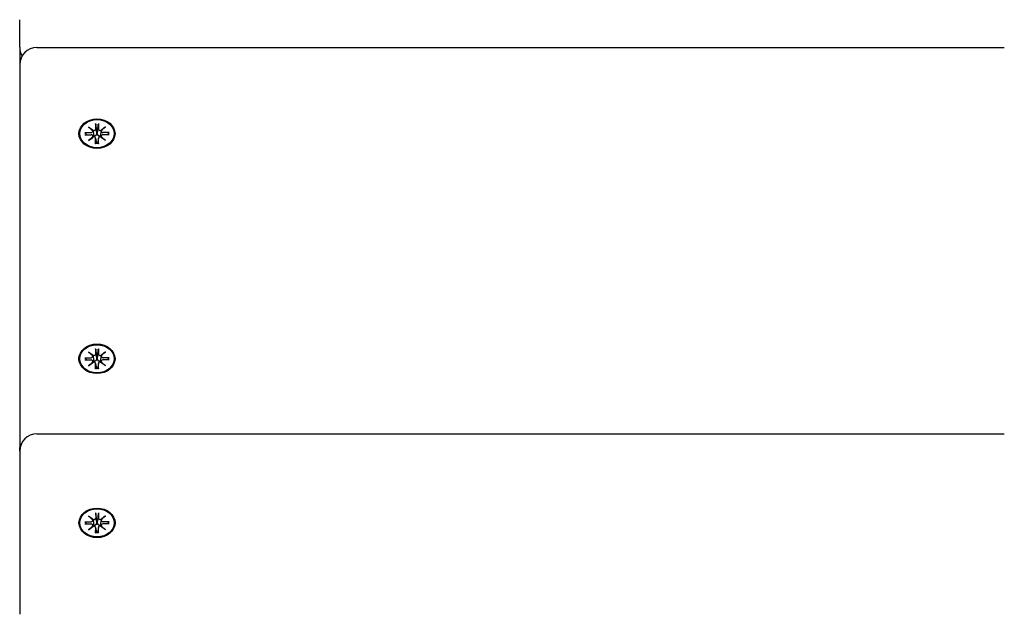
# Model space of a CAD drawing. Extents: x 13496 to 21973, y 445 to 7688.
# Drawn here: x 17160 to 17446, y 5365 to 5538 of the extents above; entities that cross this region are included whole.
import ezdxf

# ---------------------------------------------------------------- set-up
doc = ezdxf.new("R2010")
doc.units = 0
doc.header["$LTSCALE"] = 30
doc.header["$MEASUREMENT"] = 0
doc.layers.get('0').update_dxf_attribs({"linetype": 'CONTINUOUS'})

msp = doc.modelspace()

# ---------------------------------------------------------------- linework, layer by layer
for p, q in [((17159.51, 5530.38), (17159.51, 5538.41)), ((17159.51, 5530.38), (17159.51, 5525.31)), ((17164.51, 5530.31), (17446, 5530.31)), ((17159.51, 5525.31), (17159.51, 5413.9)), ((17179.53, 5507.27), (17180.94, 5506.2)), ((17179.53, 5507.27), (17180.76, 5506.19)), ((17180.83, 5506.11), (17179.53, 5507.27)), ((17181.61, 5508.17), (17181.61, 5506.64)), ((17181.62, 5508.01), (17181.79, 5506.16)), ((17182.22, 5506.16), (17182.39, 5508.01)), ((17182.4, 5508.17), (17182.4, 5506.64)), ((17183.07, 5506.2), (17184.48, 5507.27)), ((17184.48, 5507.27), (17183.18, 5506.11)), ((17184.48, 5507.27), (17183.25, 5506.19)), ((17178.42, 5505.56), (17180.3, 5505.56)), ((17178.42, 5504.92), (17180.3, 5504.92)), ((17179.01, 5504.92), (17178.57, 5505.51)), ((17179.53, 5503.21), (17180.83, 5504.37)), ((17180.94, 5504.28), (17179.53, 5503.21)), ((17179.53, 5503.21), (17180.76, 5504.15)), ((17180.84, 5506.06), (17180.98, 5505.13)), ((17180.84, 5504.53), (17180.88, 5504.24)), ((17181.61, 5503.9), (17181.82, 5502.51)), ((17181.61, 5502.31), (17181.61, 5503.84)), ((17181.79, 5506.16), (17181.82, 5505.26)), ((17182.19, 5505.26), (17182.22, 5506.16)), ((17182.4, 5503.9), (17182.19, 5502.51)), ((17182.4, 5502.31), (17182.4, 5503.84)), ((17183.17, 5506.06), (17183.03, 5505.13)), ((17184.48, 5503.21), (17183.07, 5504.28)), ((17183.17, 5504.53), (17183.13, 5504.24)), ((17183.18, 5504.37), (17184.48, 5503.21)), ((17184.48, 5503.21), (17183.25, 5504.15)), ((17185.59, 5505.56), (17183.71, 5505.56)), ((17185.59, 5504.92), (17183.71, 5504.92)), ((17185.44, 5505.51), (17185, 5504.92)), ((17181.82, 5502.46), (17181.81, 5502.36)), ((17182.2, 5502.36), (17182.19, 5502.46)), ((17179.53, 5441.74), (17180.94, 5440.67)), ((17179.53, 5441.74), (17180.76, 5440.65)), ((17180.83, 5440.58), (17179.53, 5441.74)), ((17181.61, 5442.64), (17181.61, 5441.11)), ((17181.62, 5442.48), (17181.79, 5440.63)), ((17181.79, 5440.63), (17181.82, 5439.73)), ((17182.19, 5439.73), (17182.22, 5440.63)), ((17182.22, 5440.63), (17182.39, 5442.48)), ((17182.4, 5442.64), (17182.4, 5441.11)), ((17183.07, 5440.67), (17184.48, 5441.74)), ((17184.48, 5441.74), (17183.18, 5440.58)), ((17184.48, 5441.74), (17183.25, 5440.65)), ((17178.42, 5440.03), (17180.3, 5440.03)), ((17178.42, 5439.38), (17180.3, 5439.39)), ((17179.01, 5439.39), (17178.57, 5439.97)), ((17179.53, 5437.68), (17180.83, 5438.84)), ((17180.94, 5438.74), (17179.53, 5437.68)), ((17179.53, 5437.68), (17180.76, 5438.62)), ((17180.84, 5440.53), (17180.98, 5439.6)), ((17180.84, 5439), (17180.88, 5438.7)), ((17181.61, 5438.37), (17181.82, 5436.98)), ((17181.61, 5436.77), (17181.61, 5438.31)), ((17182.4, 5438.37), (17182.19, 5436.98)), ((17182.4, 5436.77), (17182.4, 5438.31)), ((17183.17, 5440.53), (17183.03, 5439.6)), ((17184.48, 5437.68), (17183.07, 5438.74)), ((17183.17, 5439), (17183.13, 5438.7)), ((17183.18, 5438.84), (17184.48, 5437.68)), ((17184.48, 5437.68), (17183.25, 5438.62)), ((17185.59, 5440.03), (17183.71, 5440.03)), ((17185.59, 5439.38), (17183.71, 5439.39)), ((17185.44, 5439.97), (17185, 5439.39)), ((17181.82, 5436.93), (17181.81, 5436.83)), ((17182.2, 5436.83), (17182.19, 5436.93)), ((17164.51, 5417.84), (17446, 5417.84)), ((17159.51, 5412.84), (17159.51, 5413.9)), ((17159.51, 5412.84), (17159.51, 5365.33)), ((17181.61, 5394.89), (17181.62, 5393.35)), ((17181.62, 5394.72), (17181.79, 5392.87)), ((17182.23, 5392.87), (17182.4, 5394.72)), ((17182.4, 5394.89), (17182.4, 5393.35)), ((17178.43, 5392.28), (17180.3, 5392.28)), ((17179.02, 5391.63), (17178.57, 5392.22)), ((17179.53, 5393.98), (17180.94, 5392.92)), ((17179.53, 5393.98), (17180.76, 5392.9)), ((17180.83, 5392.83), (17179.53, 5393.98)), ((17180.84, 5392.78), (17180.99, 5391.84)), ((17181.79, 5392.87), (17181.83, 5391.97)), ((17182.19, 5391.97), (17182.23, 5392.87)), ((17183.18, 5392.78), (17183.03, 5391.84)), ((17183.07, 5392.92), (17184.49, 5393.98)), ((17184.49, 5393.98), (17183.19, 5392.83)), ((17184.49, 5393.98), (17183.25, 5392.9)), ((17185.59, 5392.28), (17183.72, 5392.28)), ((17185.45, 5392.22), (17185, 5391.63)), ((17178.43, 5391.63), (17180.3, 5391.63)), ((17179.53, 5389.92), (17180.83, 5391.08)), ((17180.94, 5390.99), (17179.53, 5389.92)), ((17179.53, 5389.92), (17180.76, 5390.86)), ((17180.84, 5391.24), (17180.89, 5390.95)), ((17181.61, 5390.61), (17181.83, 5389.22)), ((17181.61, 5389.02), (17181.62, 5390.56)), ((17181.83, 5389.17), (17181.82, 5389.08)), ((17182.4, 5390.61), (17182.19, 5389.22)), ((17182.2, 5389.08), (17182.19, 5389.17)), ((17182.4, 5389.02), (17182.4, 5390.56)), ((17184.49, 5389.92), (17183.07, 5390.99)), ((17183.18, 5391.24), (17183.13, 5390.95)), ((17183.19, 5391.08), (17184.49, 5389.92)), ((17184.49, 5389.92), (17183.25, 5390.86)), ((17185.59, 5391.63), (17183.72, 5391.63))]:
    msp.add_line(p, q)
at = {"flags": 128}
for points in [[(17181.62, 5508.01), (17181.62, 5508.01), (17181.62, 5508.02), (17181.62, 5508.03), (17181.62, 5508.03), (17181.61, 5508.04), (17181.61, 5508.05), (17181.61, 5508.06), (17181.61, 5508.06), (17181.61, 5508.07), (17181.61, 5508.08), (17181.61, 5508.08), (17181.61, 5508.09), (17181.61, 5508.1), (17181.61, 5508.11), (17181.61, 5508.11), (17181.61, 5508.12), (17181.61, 5508.13), (17181.61, 5508.13), (17181.61, 5508.14), (17181.61, 5508.15), (17181.61, 5508.15), (17181.61, 5508.16), (17181.61, 5508.17), (17181.61, 5508.17)], [(17182.4, 5508.17), (17182.4, 5508.17), (17182.4, 5508.16), (17182.4, 5508.15), (17182.4, 5508.15), (17182.4, 5508.14), (17182.4, 5508.13), (17182.4, 5508.13), (17182.4, 5508.12), (17182.4, 5508.11), (17182.4, 5508.11), (17182.4, 5508.1), (17182.4, 5508.09), (17182.4, 5508.08), (17182.4, 5508.08), (17182.4, 5508.07), (17182.4, 5508.06), (17182.4, 5508.06), (17182.4, 5508.05), (17182.39, 5508.04), (17182.39, 5508.03), (17182.39, 5508.03), (17182.39, 5508.02), (17182.39, 5508.01), (17182.39, 5508.01)], [(17178.42, 5505.56), (17178.43, 5505.56), (17178.44, 5505.56), (17178.45, 5505.56), (17178.45, 5505.56), (17178.46, 5505.56), (17178.47, 5505.56), (17178.47, 5505.56), (17178.48, 5505.56), (17178.49, 5505.56), (17178.49, 5505.55), (17178.5, 5505.55), (17178.51, 5505.55), (17178.51, 5505.55), (17178.52, 5505.54), (17178.52, 5505.54), (17178.53, 5505.54), (17178.54, 5505.53), (17178.54, 5505.53), (17178.55, 5505.53), (17178.55, 5505.52), (17178.55, 5505.52), (17178.56, 5505.52), (17178.56, 5505.51), (17178.57, 5505.51)], [(17180.98, 5505.13), (17180.99, 5505.1), (17180.99, 5505.08), (17180.99, 5505.05), (17181, 5505.03), (17181, 5505), (17181.01, 5504.98), (17181.01, 5504.95), (17181.01, 5504.92), (17181.02, 5504.9), (17181.02, 5504.87), (17181.02, 5504.85), (17181.03, 5504.82), (17181.03, 5504.8), (17181.04, 5504.77), (17181.04, 5504.74), (17181.04, 5504.72), (17181.05, 5504.69), (17181.05, 5504.66), (17181.05, 5504.64), (17181.06, 5504.61), (17181.06, 5504.58), (17181.06, 5504.56), (17181.07, 5504.53), (17181.07, 5504.5)], [(17181.07, 5504.5), (17181.07, 5504.49), (17181.07, 5504.48), (17181.07, 5504.48), (17181.07, 5504.47), (17181.07, 5504.46), (17181.07, 5504.45), (17181.07, 5504.44), (17181.07, 5504.43), (17181.07, 5504.42), (17181.07, 5504.41), (17181.07, 5504.4), (17181.07, 5504.39), (17181.07, 5504.38), (17181.06, 5504.38), (17181.06, 5504.37), (17181.06, 5504.36), (17181.06, 5504.35), (17181.06, 5504.34), (17181.06, 5504.33), (17181.05, 5504.32), (17181.05, 5504.31), (17181.05, 5504.3), (17181.05, 5504.3), (17181.05, 5504.29)], [(17181.82, 5505.26), (17181.82, 5505.21), (17181.82, 5505.15), (17181.82, 5505.1), (17181.81, 5505.05), (17181.8, 5504.99), (17181.78, 5504.94), (17181.76, 5504.89), (17181.74, 5504.84), (17181.72, 5504.8), (17181.7, 5504.75), (17181.67, 5504.71), (17181.63, 5504.67), (17181.59, 5504.63), (17181.55, 5504.6), (17181.51, 5504.57), (17181.47, 5504.54), (17181.42, 5504.52), (17181.38, 5504.5), (17181.33, 5504.49), (17181.28, 5504.49), (17181.22, 5504.48), (17181.17, 5504.49), (17181.12, 5504.49), (17181.07, 5504.5)], [(17182.94, 5504.5), (17182.89, 5504.49), (17182.84, 5504.49), (17182.79, 5504.48), (17182.73, 5504.49), (17182.68, 5504.49), (17182.63, 5504.5), (17182.59, 5504.52), (17182.54, 5504.54), (17182.5, 5504.57), (17182.46, 5504.6), (17182.42, 5504.63), (17182.38, 5504.67), (17182.34, 5504.71), (17182.31, 5504.75), (17182.29, 5504.8), (17182.26, 5504.84), (17182.24, 5504.89), (17182.23, 5504.94), (17182.21, 5504.99), (17182.2, 5505.05), (17182.19, 5505.1), (17182.19, 5505.15), (17182.18, 5505.21), (17182.19, 5505.26)], [(17183.03, 5505.13), (17183.02, 5505.1), (17183.02, 5505.08), (17183.02, 5505.05), (17183.01, 5505.03), (17183.01, 5505), (17183, 5504.98), (17183, 5504.95), (17183, 5504.92), (17182.99, 5504.9), (17182.99, 5504.87), (17182.99, 5504.85), (17182.98, 5504.82), (17182.98, 5504.8), (17182.97, 5504.77), (17182.97, 5504.74), (17182.97, 5504.72), (17182.96, 5504.69), (17182.96, 5504.66), (17182.96, 5504.64), (17182.95, 5504.61), (17182.95, 5504.58), (17182.95, 5504.56), (17182.94, 5504.53), (17182.94, 5504.5)], [(17182.96, 5504.29), (17182.96, 5504.3), (17182.96, 5504.3), (17182.96, 5504.31), (17182.95, 5504.32), (17182.95, 5504.33), (17182.95, 5504.34), (17182.95, 5504.35), (17182.95, 5504.36), (17182.95, 5504.37), (17182.94, 5504.38), (17182.94, 5504.38), (17182.94, 5504.39), (17182.94, 5504.4), (17182.94, 5504.41), (17182.94, 5504.42), (17182.94, 5504.43), (17182.94, 5504.44), (17182.94, 5504.45), (17182.94, 5504.46), (17182.94, 5504.47), (17182.94, 5504.48), (17182.94, 5504.48), (17182.94, 5504.49), (17182.94, 5504.5)], [(17185.44, 5505.51), (17185.45, 5505.51), (17185.45, 5505.52), (17185.46, 5505.52), (17185.46, 5505.52), (17185.46, 5505.53), (17185.47, 5505.53), (17185.47, 5505.53), (17185.48, 5505.54), (17185.48, 5505.54), (17185.49, 5505.54), (17185.5, 5505.55), (17185.5, 5505.55), (17185.51, 5505.55), (17185.52, 5505.55), (17185.52, 5505.56), (17185.53, 5505.56), (17185.54, 5505.56), (17185.54, 5505.56), (17185.55, 5505.56), (17185.56, 5505.56), (17185.56, 5505.56), (17185.57, 5505.56), (17185.58, 5505.56), (17185.59, 5505.56)], [(17181.61, 5502.31), (17181.61, 5502.31), (17181.61, 5502.32), (17181.61, 5502.32), (17181.61, 5502.33), (17181.61, 5502.33), (17181.61, 5502.33), (17181.61, 5502.34), (17181.61, 5502.34), (17181.61, 5502.35), (17181.61, 5502.35), (17181.61, 5502.35), (17181.61, 5502.36), (17181.61, 5502.36), (17181.61, 5502.36), (17181.61, 5502.36), (17181.61, 5502.37), (17181.61, 5502.37), (17181.61, 5502.37), (17181.61, 5502.37), (17181.61, 5502.37), (17181.61, 5502.37), (17181.61, 5502.37), (17181.62, 5502.37), (17181.62, 5502.37)], [(17182.39, 5502.37), (17182, 5502.36), (17181.62, 5502.37)], [(17181.82, 5502.51), (17181.82, 5502.51), (17181.82, 5502.51), (17181.82, 5502.5), (17181.82, 5502.5), (17181.82, 5502.5), (17181.82, 5502.5), (17181.82, 5502.5), (17181.82, 5502.49), (17181.82, 5502.49), (17181.82, 5502.49), (17181.82, 5502.49), (17181.82, 5502.48), (17181.82, 5502.48), (17181.82, 5502.48), (17181.82, 5502.48), (17181.82, 5502.48), (17181.82, 5502.47), (17181.82, 5502.47), (17181.82, 5502.47), (17181.82, 5502.47), (17181.82, 5502.47), (17181.82, 5502.46), (17181.82, 5502.46), (17181.82, 5502.46)], [(17182.19, 5502.46), (17182.19, 5502.46), (17182.19, 5502.46), (17182.19, 5502.47), (17182.18, 5502.47), (17182.18, 5502.47), (17182.18, 5502.47), (17182.18, 5502.47), (17182.18, 5502.48), (17182.18, 5502.48), (17182.18, 5502.48), (17182.18, 5502.48), (17182.18, 5502.48), (17182.18, 5502.49), (17182.18, 5502.49), (17182.19, 5502.49), (17182.19, 5502.49), (17182.19, 5502.5), (17182.19, 5502.5), (17182.19, 5502.5), (17182.19, 5502.5), (17182.19, 5502.5), (17182.19, 5502.51), (17182.19, 5502.51), (17182.19, 5502.51)], [(17182.39, 5502.37), (17182.39, 5502.37), (17182.39, 5502.37), (17182.4, 5502.37), (17182.4, 5502.37), (17182.4, 5502.37), (17182.4, 5502.37), (17182.4, 5502.37), (17182.4, 5502.37), (17182.4, 5502.36), (17182.4, 5502.36), (17182.4, 5502.36), (17182.4, 5502.36), (17182.4, 5502.35), (17182.4, 5502.35), (17182.4, 5502.35), (17182.4, 5502.34), (17182.4, 5502.34), (17182.4, 5502.33), (17182.4, 5502.33), (17182.4, 5502.33), (17182.4, 5502.32), (17182.4, 5502.32), (17182.4, 5502.31), (17182.4, 5502.31)], [(17181.62, 5442.48), (17181.62, 5442.48), (17181.62, 5442.49), (17181.62, 5442.5), (17181.62, 5442.5), (17181.61, 5442.51), (17181.61, 5442.52), (17181.61, 5442.52), (17181.61, 5442.53), (17181.61, 5442.54), (17181.61, 5442.54), (17181.61, 5442.55), (17181.61, 5442.56), (17181.61, 5442.57), (17181.61, 5442.57), (17181.61, 5442.58), (17181.61, 5442.59), (17181.61, 5442.6), (17181.61, 5442.6), (17181.61, 5442.61), (17181.61, 5442.62), (17181.61, 5442.62), (17181.61, 5442.63), (17181.61, 5442.64), (17181.61, 5442.64)], [(17182.4, 5442.64), (17182.4, 5442.64), (17182.4, 5442.63), (17182.4, 5442.62), (17182.4, 5442.62), (17182.4, 5442.61), (17182.4, 5442.6), (17182.4, 5442.6), (17182.4, 5442.59), (17182.4, 5442.58), (17182.4, 5442.57), (17182.4, 5442.57), (17182.4, 5442.56), (17182.4, 5442.55), (17182.4, 5442.54), (17182.4, 5442.54), (17182.4, 5442.53), (17182.4, 5442.52), (17182.4, 5442.52), (17182.39, 5442.51), (17182.39, 5442.5), (17182.39, 5442.5), (17182.39, 5442.49), (17182.39, 5442.48), (17182.39, 5442.48)], [(17178.42, 5440.03), (17178.43, 5440.03), (17178.44, 5440.03), (17178.45, 5440.03), (17178.45, 5440.03), (17178.46, 5440.03), (17178.47, 5440.03), (17178.47, 5440.03), (17178.48, 5440.02), (17178.49, 5440.02), (17178.49, 5440.02), (17178.5, 5440.02), (17178.51, 5440.02), (17178.51, 5440.01), (17178.52, 5440.01), (17178.52, 5440.01), (17178.53, 5440), (17178.54, 5440), (17178.54, 5440), (17178.55, 5439.99), (17178.55, 5439.99), (17178.55, 5439.99), (17178.56, 5439.98), (17178.56, 5439.98), (17178.57, 5439.97)], [(17180.98, 5439.6), (17180.99, 5439.57), (17180.99, 5439.54), (17180.99, 5439.52), (17181, 5439.49), (17181, 5439.47), (17181.01, 5439.44), (17181.01, 5439.42), (17181.01, 5439.39), (17181.02, 5439.37), (17181.02, 5439.34), (17181.02, 5439.32), (17181.03, 5439.29), (17181.03, 5439.26), (17181.04, 5439.24), (17181.04, 5439.21), (17181.04, 5439.18), (17181.05, 5439.16), (17181.05, 5439.13), (17181.05, 5439.1), (17181.06, 5439.08), (17181.06, 5439.05), (17181.06, 5439.02), (17181.07, 5439), (17181.07, 5438.97)], [(17181.07, 5438.97), (17181.07, 5438.96), (17181.07, 5438.95), (17181.07, 5438.94), (17181.07, 5438.93), (17181.07, 5438.93), (17181.07, 5438.92), (17181.07, 5438.91), (17181.07, 5438.9), (17181.07, 5438.89), (17181.07, 5438.88), (17181.07, 5438.87), (17181.07, 5438.86), (17181.07, 5438.85), (17181.06, 5438.84), (17181.06, 5438.83), (17181.06, 5438.83), (17181.06, 5438.82), (17181.06, 5438.81), (17181.06, 5438.8), (17181.05, 5438.79), (17181.05, 5438.78), (17181.05, 5438.77), (17181.05, 5438.76), (17181.05, 5438.76)], [(17181.82, 5439.73), (17181.82, 5439.67), (17181.82, 5439.62), (17181.82, 5439.57), (17181.81, 5439.51), (17181.8, 5439.46), (17181.78, 5439.41), (17181.76, 5439.36), (17181.74, 5439.31), (17181.72, 5439.27), (17181.7, 5439.22), (17181.67, 5439.18), (17181.63, 5439.14), (17181.59, 5439.1), (17181.55, 5439.06), (17181.51, 5439.03), (17181.47, 5439.01), (17181.42, 5438.99), (17181.38, 5438.97), (17181.33, 5438.96), (17181.28, 5438.95), (17181.22, 5438.95), (17181.17, 5438.95), (17181.12, 5438.96), (17181.07, 5438.97)], [(17182.94, 5438.97), (17182.89, 5438.96), (17182.84, 5438.95), (17182.79, 5438.95), (17182.73, 5438.95), (17182.68, 5438.96), (17182.63, 5438.97), (17182.59, 5438.99), (17182.54, 5439.01), (17182.5, 5439.03), (17182.46, 5439.06), (17182.42, 5439.1), (17182.38, 5439.14), (17182.34, 5439.18), (17182.31, 5439.22), (17182.29, 5439.27), (17182.26, 5439.31), (17182.24, 5439.36), (17182.23, 5439.41), (17182.21, 5439.46), (17182.2, 5439.51), (17182.19, 5439.57), (17182.19, 5439.62), (17182.18, 5439.67), (17182.19, 5439.73)], [(17183.03, 5439.6), (17183.02, 5439.57), (17183.02, 5439.54), (17183.02, 5439.52), (17183.01, 5439.49), (17183.01, 5439.47), (17183, 5439.44), (17183, 5439.42), (17183, 5439.39), (17182.99, 5439.37), (17182.99, 5439.34), (17182.99, 5439.32), (17182.98, 5439.29), (17182.98, 5439.26), (17182.97, 5439.24), (17182.97, 5439.21), (17182.97, 5439.18), (17182.96, 5439.16), (17182.96, 5439.13), (17182.96, 5439.1), (17182.95, 5439.08), (17182.95, 5439.05), (17182.95, 5439.02), (17182.94, 5439), (17182.94, 5438.97)], [(17182.96, 5438.76), (17182.96, 5438.76), (17182.96, 5438.77), (17182.96, 5438.78), (17182.95, 5438.79), (17182.95, 5438.8), (17182.95, 5438.81), (17182.95, 5438.82), (17182.95, 5438.83), (17182.95, 5438.83), (17182.94, 5438.84), (17182.94, 5438.85), (17182.94, 5438.86), (17182.94, 5438.87), (17182.94, 5438.88), (17182.94, 5438.89), (17182.94, 5438.9), (17182.94, 5438.91), (17182.94, 5438.92), (17182.94, 5438.93), (17182.94, 5438.93), (17182.94, 5438.94), (17182.94, 5438.95), (17182.94, 5438.96), (17182.94, 5438.97)], [(17185.44, 5439.97), (17185.45, 5439.98), (17185.45, 5439.98), (17185.46, 5439.99), (17185.46, 5439.99), (17185.46, 5439.99), (17185.47, 5440), (17185.47, 5440), (17185.48, 5440), (17185.48, 5440.01), (17185.49, 5440.01), (17185.5, 5440.01), (17185.5, 5440.02), (17185.51, 5440.02), (17185.52, 5440.02), (17185.52, 5440.02), (17185.53, 5440.02), (17185.54, 5440.03), (17185.54, 5440.03), (17185.55, 5440.03), (17185.56, 5440.03), (17185.56, 5440.03), (17185.57, 5440.03), (17185.58, 5440.03), (17185.59, 5440.03)], [(17181.61, 5436.77), (17181.61, 5436.78), (17181.61, 5436.78), (17181.61, 5436.79), (17181.61, 5436.79), (17181.61, 5436.8), (17181.61, 5436.8), (17181.61, 5436.81), (17181.61, 5436.81), (17181.61, 5436.81), (17181.61, 5436.82), (17181.61, 5436.82), (17181.61, 5436.82), (17181.61, 5436.83), (17181.61, 5436.83), (17181.61, 5436.83), (17181.61, 5436.83), (17181.61, 5436.84), (17181.61, 5436.84), (17181.61, 5436.84), (17181.61, 5436.84), (17181.61, 5436.84), (17181.61, 5436.84), (17181.62, 5436.84), (17181.62, 5436.84)], [(17182.39, 5436.84), (17182, 5436.82), (17181.62, 5436.84)], [(17181.82, 5436.98), (17181.82, 5436.98), (17181.82, 5436.97), (17181.82, 5436.97), (17181.82, 5436.97), (17181.82, 5436.97), (17181.82, 5436.97), (17181.82, 5436.96), (17181.82, 5436.96), (17181.82, 5436.96), (17181.82, 5436.96), (17181.82, 5436.95), (17181.82, 5436.95), (17181.82, 5436.95), (17181.82, 5436.95), (17181.82, 5436.95), (17181.82, 5436.94), (17181.82, 5436.94), (17181.82, 5436.94), (17181.82, 5436.94), (17181.82, 5436.94), (17181.82, 5436.93), (17181.82, 5436.93), (17181.82, 5436.93), (17181.82, 5436.93)], [(17182.19, 5436.93), (17182.19, 5436.93), (17182.19, 5436.93), (17182.19, 5436.93), (17182.18, 5436.94), (17182.18, 5436.94), (17182.18, 5436.94), (17182.18, 5436.94), (17182.18, 5436.94), (17182.18, 5436.95), (17182.18, 5436.95), (17182.18, 5436.95), (17182.18, 5436.95), (17182.18, 5436.95), (17182.18, 5436.96), (17182.19, 5436.96), (17182.19, 5436.96), (17182.19, 5436.96), (17182.19, 5436.97), (17182.19, 5436.97), (17182.19, 5436.97), (17182.19, 5436.97), (17182.19, 5436.97), (17182.19, 5436.98), (17182.19, 5436.98)], [(17182.39, 5436.84), (17182.39, 5436.84), (17182.39, 5436.84), (17182.4, 5436.84), (17182.4, 5436.84), (17182.4, 5436.84), (17182.4, 5436.84), (17182.4, 5436.84), (17182.4, 5436.83), (17182.4, 5436.83), (17182.4, 5436.83), (17182.4, 5436.83), (17182.4, 5436.82), (17182.4, 5436.82), (17182.4, 5436.82), (17182.4, 5436.81), (17182.4, 5436.81), (17182.4, 5436.81), (17182.4, 5436.8), (17182.4, 5436.8), (17182.4, 5436.79), (17182.4, 5436.79), (17182.4, 5436.78), (17182.4, 5436.78), (17182.4, 5436.77)], [(17181.62, 5394.72), (17181.62, 5394.73), (17181.62, 5394.74), (17181.62, 5394.74), (17181.62, 5394.75), (17181.62, 5394.76), (17181.62, 5394.76), (17181.62, 5394.77), (17181.62, 5394.78), (17181.62, 5394.78), (17181.62, 5394.79), (17181.62, 5394.8), (17181.62, 5394.81), (17181.62, 5394.81), (17181.62, 5394.82), (17181.61, 5394.83), (17181.61, 5394.84), (17181.61, 5394.84), (17181.61, 5394.85), (17181.61, 5394.86), (17181.61, 5394.86), (17181.61, 5394.87), (17181.61, 5394.88), (17181.61, 5394.88), (17181.61, 5394.89)], [(17182.4, 5394.89), (17182.4, 5394.88), (17182.4, 5394.88), (17182.4, 5394.87), (17182.4, 5394.86), (17182.4, 5394.86), (17182.4, 5394.85), (17182.4, 5394.84), (17182.4, 5394.84), (17182.4, 5394.83), (17182.4, 5394.82), (17182.4, 5394.81), (17182.4, 5394.81), (17182.4, 5394.8), (17182.4, 5394.79), (17182.4, 5394.78), (17182.4, 5394.78), (17182.4, 5394.77), (17182.4, 5394.76), (17182.4, 5394.76), (17182.4, 5394.75), (17182.4, 5394.74), (17182.4, 5394.74), (17182.4, 5394.73), (17182.4, 5394.72)], [(17178.43, 5392.28), (17178.43, 5392.28), (17178.44, 5392.28), (17178.45, 5392.28), (17178.46, 5392.28), (17178.46, 5392.28), (17178.47, 5392.27), (17178.48, 5392.27), (17178.48, 5392.27), (17178.49, 5392.27), (17178.5, 5392.27), (17178.5, 5392.27), (17178.51, 5392.26), (17178.52, 5392.26), (17178.52, 5392.26), (17178.53, 5392.25), (17178.53, 5392.25), (17178.54, 5392.25), (17178.54, 5392.25), (17178.55, 5392.24), (17178.55, 5392.24), (17178.56, 5392.23), (17178.56, 5392.23), (17178.57, 5392.23), (17178.57, 5392.22)], [(17180.99, 5391.84), (17180.99, 5391.82), (17180.99, 5391.79), (17181, 5391.77), (17181, 5391.74), (17181.01, 5391.72), (17181.01, 5391.69), (17181.01, 5391.67), (17181.02, 5391.64), (17181.02, 5391.61), (17181.02, 5391.59), (17181.03, 5391.56), (17181.03, 5391.54), (17181.04, 5391.51), (17181.04, 5391.48), (17181.04, 5391.46), (17181.05, 5391.43), (17181.05, 5391.4), (17181.05, 5391.38), (17181.06, 5391.35), (17181.06, 5391.32), (17181.06, 5391.3), (17181.07, 5391.27), (17181.07, 5391.24), (17181.08, 5391.22)], [(17181.83, 5391.97), (17181.83, 5391.92), (17181.83, 5391.87), (17181.82, 5391.81), (17181.81, 5391.76), (17181.8, 5391.71), (17181.79, 5391.66), (17181.77, 5391.61), (17181.75, 5391.56), (17181.73, 5391.51), (17181.7, 5391.47), (17181.67, 5391.42), (17181.64, 5391.38), (17181.6, 5391.34), (17181.56, 5391.31), (17181.52, 5391.28), (17181.47, 5391.26), (17181.43, 5391.23), (17181.38, 5391.22), (17181.33, 5391.21), (17181.28, 5391.2), (17181.23, 5391.2), (17181.18, 5391.2), (17181.13, 5391.21), (17181.08, 5391.22)], [(17182.94, 5391.22), (17182.89, 5391.21), (17182.84, 5391.2), (17182.79, 5391.2), (17182.74, 5391.2), (17182.69, 5391.21), (17182.64, 5391.22), (17182.59, 5391.23), (17182.54, 5391.26), (17182.5, 5391.28), (17182.46, 5391.31), (17182.42, 5391.34), (17182.38, 5391.38), (17182.35, 5391.42), (17182.32, 5391.47), (17182.29, 5391.51), (17182.27, 5391.56), (17182.25, 5391.61), (17182.23, 5391.66), (17182.22, 5391.71), (17182.2, 5391.76), (17182.2, 5391.81), (17182.19, 5391.87), (17182.19, 5391.92), (17182.19, 5391.97)], [(17183.03, 5391.84), (17183.03, 5391.82), (17183.02, 5391.79), (17183.02, 5391.77), (17183.02, 5391.74), (17183.01, 5391.72), (17183.01, 5391.69), (17183, 5391.67), (17183, 5391.64), (17183, 5391.61), (17182.99, 5391.59), (17182.99, 5391.56), (17182.99, 5391.54), (17182.98, 5391.51), (17182.98, 5391.48), (17182.97, 5391.46), (17182.97, 5391.43), (17182.97, 5391.4), (17182.96, 5391.38), (17182.96, 5391.35), (17182.96, 5391.32), (17182.95, 5391.3), (17182.95, 5391.27), (17182.95, 5391.24), (17182.94, 5391.22)], [(17185.45, 5392.22), (17185.45, 5392.23), (17185.46, 5392.23), (17185.46, 5392.23), (17185.46, 5392.24), (17185.47, 5392.24), (17185.47, 5392.25), (17185.48, 5392.25), (17185.48, 5392.25), (17185.49, 5392.25), (17185.49, 5392.26), (17185.5, 5392.26), (17185.51, 5392.26), (17185.51, 5392.27), (17185.52, 5392.27), (17185.53, 5392.27), (17185.53, 5392.27), (17185.54, 5392.27), (17185.55, 5392.27), (17185.55, 5392.28), (17185.56, 5392.28), (17185.57, 5392.28), (17185.58, 5392.28), (17185.58, 5392.28), (17185.59, 5392.28)], [(17181.08, 5391.22), (17181.08, 5391.21), (17181.08, 5391.2), (17181.08, 5391.19), (17181.08, 5391.18), (17181.08, 5391.17), (17181.08, 5391.16), (17181.07, 5391.15), (17181.07, 5391.14), (17181.07, 5391.14), (17181.07, 5391.13), (17181.07, 5391.12), (17181.07, 5391.11), (17181.07, 5391.1), (17181.07, 5391.09), (17181.07, 5391.08), (17181.07, 5391.07), (17181.06, 5391.06), (17181.06, 5391.05), (17181.06, 5391.05), (17181.06, 5391.04), (17181.06, 5391.03), (17181.05, 5391.02), (17181.05, 5391.01), (17181.05, 5391)], [(17181.61, 5389.02), (17181.61, 5389.03), (17181.61, 5389.03), (17181.61, 5389.04), (17181.61, 5389.04), (17181.61, 5389.05), (17181.61, 5389.05), (17181.61, 5389.05), (17181.61, 5389.06), (17181.61, 5389.06), (17181.61, 5389.06), (17181.61, 5389.07), (17181.62, 5389.07), (17181.62, 5389.07), (17181.62, 5389.08), (17181.62, 5389.08), (17181.62, 5389.08), (17181.62, 5389.08), (17181.62, 5389.08), (17181.62, 5389.09), (17181.62, 5389.09), (17181.62, 5389.09), (17181.62, 5389.09), (17181.62, 5389.09), (17181.62, 5389.09)], [(17182.4, 5389.09), (17182.01, 5389.07), (17181.62, 5389.09)], [(17181.83, 5389.22), (17181.83, 5389.22), (17181.83, 5389.22), (17181.83, 5389.22), (17181.83, 5389.22), (17181.83, 5389.21), (17181.83, 5389.21), (17181.83, 5389.21), (17181.83, 5389.21), (17181.83, 5389.21), (17181.83, 5389.2), (17181.83, 5389.2), (17181.83, 5389.2), (17181.83, 5389.2), (17181.83, 5389.2), (17181.83, 5389.19), (17181.83, 5389.19), (17181.83, 5389.19), (17181.83, 5389.19), (17181.83, 5389.19), (17181.83, 5389.18), (17181.83, 5389.18), (17181.83, 5389.18), (17181.83, 5389.18), (17181.83, 5389.17)], [(17182.19, 5389.17), (17182.19, 5389.18), (17182.19, 5389.18), (17182.19, 5389.18), (17182.19, 5389.18), (17182.19, 5389.19), (17182.19, 5389.19), (17182.19, 5389.19), (17182.19, 5389.19), (17182.19, 5389.19), (17182.19, 5389.2), (17182.19, 5389.2), (17182.19, 5389.2), (17182.19, 5389.2), (17182.19, 5389.2), (17182.19, 5389.21), (17182.19, 5389.21), (17182.19, 5389.21), (17182.19, 5389.21), (17182.19, 5389.21), (17182.19, 5389.22), (17182.19, 5389.22), (17182.19, 5389.22), (17182.19, 5389.22), (17182.19, 5389.22)], [(17182.4, 5389.09), (17182.4, 5389.09), (17182.4, 5389.09), (17182.4, 5389.09), (17182.4, 5389.09), (17182.4, 5389.09), (17182.4, 5389.08), (17182.4, 5389.08), (17182.4, 5389.08), (17182.4, 5389.08), (17182.4, 5389.08), (17182.4, 5389.07), (17182.4, 5389.07), (17182.4, 5389.07), (17182.4, 5389.06), (17182.4, 5389.06), (17182.4, 5389.06), (17182.4, 5389.05), (17182.4, 5389.05), (17182.4, 5389.05), (17182.4, 5389.04), (17182.4, 5389.04), (17182.4, 5389.03), (17182.4, 5389.03), (17182.4, 5389.02)], [(17182.97, 5391), (17182.97, 5391.01), (17182.96, 5391.02), (17182.96, 5391.03), (17182.96, 5391.04), (17182.96, 5391.05), (17182.95, 5391.05), (17182.95, 5391.06), (17182.95, 5391.07), (17182.95, 5391.08), (17182.95, 5391.09), (17182.95, 5391.1), (17182.95, 5391.11), (17182.95, 5391.12), (17182.94, 5391.13), (17182.94, 5391.14), (17182.94, 5391.14), (17182.94, 5391.15), (17182.94, 5391.16), (17182.94, 5391.17), (17182.94, 5391.18), (17182.94, 5391.19), (17182.94, 5391.2), (17182.94, 5391.21), (17182.94, 5391.22)]]:
    msp.add_lwpolyline(points, dxfattribs=at)
for centre, start, end in [((17164.51, 5530.38), 180, 210.5065), ((17164.51, 5525.31), 90, 180), ((17164.51, 5412.84), 90, 180)]:
    msp.add_arc(centre, 5, start, end)
for centre, major_axis in [((17182, 5505.24), (5.25, 0)), ((17182, 5505.24), (-5, 0)), ((17182, 5439.71), (5.25, 0)), ((17182, 5439.71), (-5, 0)), ((17182.01, 5391.95), (5.25, 0)), ((17182.01, 5391.95), (-5, 0))]:
    msp.add_ellipse(centre, major_axis=major_axis, ratio=0.819152)
for centre, major_axis, ratio, start_param, end_param in [((17181.07, 5506.64), (0.518, -0.153), 0.837927, 4.712389, 6.523227), ((17182.94, 5506.64), (-0.545, 0.001), 0.819154, 0, 1.810838), ((17180.3, 5504.47), (0.53, -0.105), 0.837927, 0, 1.810838), ((17180.3, 5506.01), (0.545, -0.001), 0.819154, 4.712389, 6.523227), ((17180.35, 5506.45), (-0.222, -0.372), 0.956022, 0.985716, 1.387466), ((17181.02, 5504.29), (-0.22, 0.382), 0.858342, 0.985716, 1.387466), ((17181.02, 5506.99), (0.328, 0.772), 0.52531, 3.324923, 3.726673), ((17180.35, 5504.83), (-0.356, 0.749), 0.522772, 3.324923, 3.726673), ((17181.07, 5503.84), (0.545, -0.001), 0.819154, 0, 1.810838), ((17182, 5504.1), (2.52, 0), 0.819152, 1.483445, 1.658148), ((17182.94, 5503.84), (-0.518, 0.153), 0.837927, 4.712389, 6.523227), ((17182.99, 5506.99), (0.328, -0.772), 0.52531, 5.698105, 6.099855), ((17183.71, 5504.47), (-0.545, 0.001), 0.819154, 4.712389, 6.523227), ((17183.66, 5504.83), (-0.356, -0.749), 0.522772, 5.698105, 6.099855), ((17183.71, 5506.01), (-0.53, 0.105), 0.837927, 0, 1.810838), ((17183.66, 5506.45), (0.222, -0.372), 0.956022, 4.895719, 5.29747), ((17182.99, 5504.29), (0.22, 0.382), 0.858342, 4.895719, 5.29747), ((17180.3, 5440.47), (0.545, -0.001), 0.819154, 4.712389, 6.523227), ((17180.35, 5440.92), (-0.222, -0.372), 0.956022, 0.985716, 1.387466), ((17181.02, 5441.46), (0.328, 0.772), 0.52531, 3.324923, 3.726673), ((17181.07, 5441.11), (0.518, -0.153), 0.837927, 4.712389, 6.523227), ((17182, 5438.57), (2.52, 0), 0.819152, 1.483445, 1.658148), ((17182.94, 5441.11), (-0.545, 0.001), 0.819154, 0, 1.810838), ((17182.99, 5441.46), (0.328, -0.772), 0.52531, 5.698105, 6.099855), ((17183.71, 5440.47), (-0.53, 0.105), 0.837927, 0, 1.810838), ((17183.66, 5440.92), (0.222, -0.372), 0.956022, 4.895719, 5.29747), ((17180.3, 5438.94), (0.53, -0.105), 0.837927, 0, 1.810838), ((17181.02, 5438.75), (-0.22, 0.382), 0.858342, 0.985716, 1.387466), ((17180.35, 5439.3), (-0.356, 0.749), 0.522772, 3.324923, 3.726673), ((17181.07, 5438.31), (0.545, -0.001), 0.819154, 0, 1.810838), ((17182.94, 5438.31), (-0.518, 0.153), 0.837927, 4.712389, 6.523227), ((17183.71, 5438.94), (-0.545, 0.001), 0.819154, 4.712389, 6.523227), ((17183.66, 5439.3), (-0.356, -0.749), 0.522772, 5.698105, 6.099855), ((17182.99, 5438.75), (0.22, 0.382), 0.858342, 4.895719, 5.29747), ((17180.3, 5392.72), (0.545, -0.001), 0.819154, 4.712389, 6.523227), ((17180.36, 5393.16), (-0.222, -0.372), 0.956022, 0.985716, 1.387466), ((17181.02, 5393.71), (0.328, 0.772), 0.52531, 3.324923, 3.726673), ((17181.07, 5393.35), (0.518, -0.153), 0.837927, 4.712389, 6.523227), ((17182.01, 5390.82), (2.52, 0), 0.819152, 1.483445, 1.658148), ((17182.95, 5393.35), (-0.545, 0.001), 0.819154, 0, 1.810838), ((17182.99, 5393.71), (0.328, -0.772), 0.52531, 5.698105, 6.099855), ((17183.72, 5392.72), (-0.53, 0.105), 0.837927, 0, 1.810838), ((17183.66, 5393.16), (0.222, -0.372), 0.956022, 4.895719, 5.29747), ((17180.3, 5391.19), (0.53, -0.105), 0.837927, 0, 1.810838), ((17181.02, 5391), (-0.22, 0.382), 0.858342, 0.985716, 1.387466), ((17180.36, 5391.55), (-0.356, 0.749), 0.522772, 3.324923, 3.726673), ((17181.07, 5390.56), (0.545, -0.001), 0.819154, 0, 1.810838), ((17182.95, 5390.56), (-0.518, 0.153), 0.837927, 4.712389, 6.523227), ((17183.72, 5391.19), (-0.545, 0.001), 0.819154, 4.712389, 6.523227), ((17183.66, 5391.55), (-0.356, -0.749), 0.522772, 5.698105, 6.099855), ((17182.99, 5391), (0.22, 0.382), 0.858342, 4.895719, 5.29747)]:
    msp.add_ellipse(centre, major_axis=major_axis, ratio=ratio, start_param=start_param, end_param=end_param)

doc.saveas('drawing.dxf')
